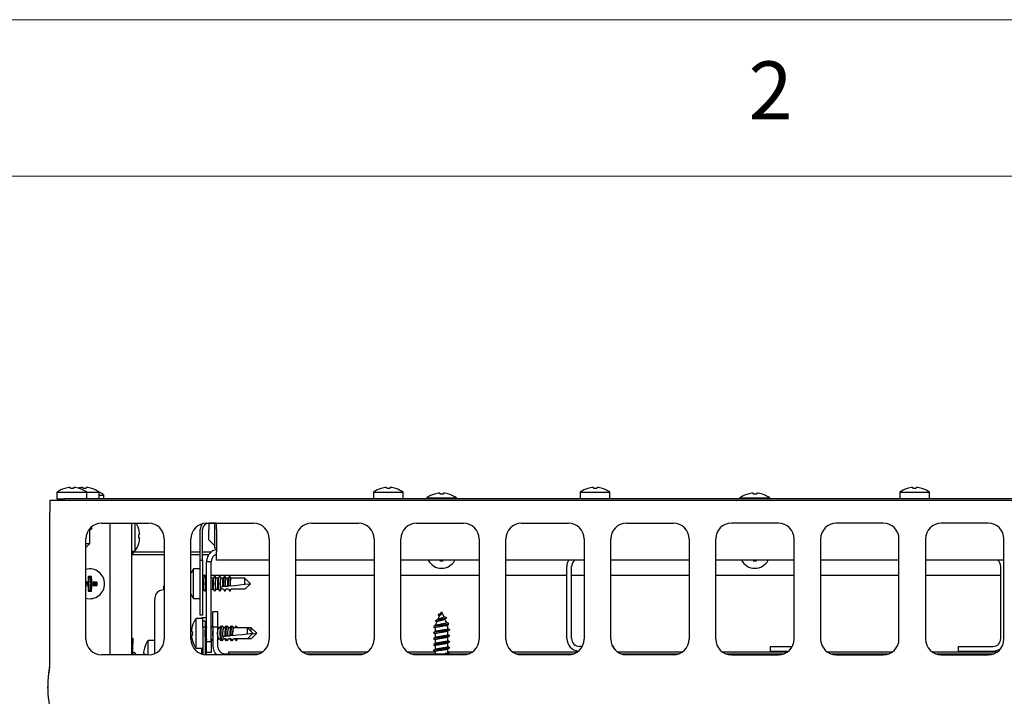
# Model space of a CAD drawing. Units: millimetres. Extents: x 5 to 415, y 5 to 292.
# Drawn here: x 61 to 92, y 270 to 292 of the extents above; entities that cross this region are included whole.
import ezdxf

# ---------------------------------------------------------------- set-up
doc = ezdxf.new("R2010")
doc.units = ezdxf.units.MM
doc.styles.add('SLDTEXTSTYLE0', font='TXT', dxfattribs={"width": 0.75})

msp = doc.modelspace()

# ---------------------------------------------------------------- linework, layer by layer
at = {"color": 7, "linetype": 'Continuous', "lineweight": 18}
for p, q in [((415, 292), (5, 292)), ((410, 287), (10, 287))]:
    msp.add_line(p, q, dxfattribs=at)
at = {"color": 7, "linetype": 'Continuous', "lineweight": 25}
for p, q in [((62.092, 276.916), (62.092, 276.702)), ((62.092, 276.916), (63.042, 276.916)), ((62.513, 277.068), (62.513, 277.068)), ((62.632, 277.067), (62.632, 277.068)), ((62.913, 277.068), (62.913, 277.068)), ((63.032, 277.067), (63.032, 277.068)), ((63.042, 276.702), (63.042, 276.916)), ((63.042, 276.916), (63.442, 276.916)), ((63.442, 276.702), (63.442, 276.916)), ((72.192, 276.916), (72.192, 276.702)), ((72.192, 276.916), (73.142, 276.916)), ((72.613, 277.068), (72.613, 277.068)), ((72.732, 277.067), (72.732, 277.068)), ((73.142, 276.702), (73.142, 276.916)), ((74.313, 276.888), (74.313, 276.888)), ((74.432, 276.887), (74.432, 276.888)), ((78.792, 276.916), (78.792, 276.702)), ((78.792, 276.916), (79.742, 276.916)), ((79.213, 277.068), (79.213, 277.068)), ((79.332, 277.067), (79.332, 277.068)), ((79.742, 276.702), (79.742, 276.916)), ((84.313, 276.888), (84.313, 276.888)), ((84.432, 276.887), (84.432, 276.888)), ((88.992, 276.916), (88.992, 276.702)), ((88.992, 276.916), (89.942, 276.916)), ((89.942, 276.702), (89.942, 276.916)), ((61.867, 276.652), (61.867, 276.282)), ((106.867, 276.652), (61.867, 276.652)), ((62.092, 276.702), (62.117, 276.702)), ((62.117, 276.652), (62.117, 276.702)), ((62.117, 276.702), (62.317, 276.702)), ((62.317, 276.702), (62.317, 276.652)), ((106.417, 276.702), (62.317, 276.702)), ((63.442, 276.826), (63.592, 276.826)), ((63.592, 276.702), (63.592, 276.826)), ((73.892, 276.736), (73.892, 276.702)), ((73.892, 276.736), (74.842, 276.736)), ((74.842, 276.702), (74.842, 276.736)), ((83.892, 276.736), (83.892, 276.702)), ((83.892, 276.736), (84.842, 276.736)), ((84.842, 276.702), (84.842, 276.736)), ((61.867, 271.372), (61.867, 276.282)), ((63.517, 275.927), (65.017, 275.927)), ((63.787, 271.727), (63.787, 275.927)), ((64.467, 275.927), (64.467, 271.727)), ((64.581, 275.927), (64.581, 275.037)), ((66.867, 275.927), (68.367, 275.927)), ((67.187, 275.925), (66.937, 275.925)), ((66.937, 275.925), (66.937, 275.725)), ((67.117, 275.925), (67.117, 275.125)), ((67.187, 275.725), (67.187, 275.927)), ((70.217, 275.927), (71.717, 275.927)), ((73.567, 275.927), (75.067, 275.927)), ((76.917, 275.927), (78.417, 275.927)), ((80.267, 275.927), (81.767, 275.927)), ((85.117, 275.927), (83.617, 275.927)), ((88.467, 275.927), (86.967, 275.927)), ((91.817, 275.927), (90.317, 275.927)), ((63.141, 275.715), (63.2, 275.752)), ((63.146, 275.281), (63.146, 275.719)), ((63.17, 275.787), (63.207, 275.762)), ((63.2, 275.772), (63.172, 275.789)), ((66.667, 274.745), (66.667, 275.725)), ((66.737, 274.745), (66.737, 275.725)), ((66.937, 275.395), (66.937, 275.725)), ((67.187, 275.725), (67.187, 275.015)), ((63.017, 272.227), (63.017, 275.427)), ((65.517, 275.427), (65.517, 272.227)), ((66.367, 272.227), (66.367, 275.427)), ((66.937, 275.395), (67.117, 275.215)), ((68.867, 275.427), (68.867, 272.227)), ((69.717, 272.227), (69.717, 275.427)), ((72.217, 275.427), (72.217, 272.227)), ((73.067, 272.227), (73.067, 275.427)), ((75.567, 275.427), (75.567, 272.227)), ((76.417, 272.227), (76.417, 275.427)), ((78.917, 275.427), (78.917, 272.227)), ((79.767, 272.227), (79.767, 275.427)), ((82.267, 275.427), (82.267, 272.227)), ((83.117, 272.227), (83.117, 275.427)), ((85.617, 272.227), (85.617, 275.427)), ((86.467, 275.427), (86.467, 272.227)), ((88.967, 272.227), (88.967, 275.427)), ((89.817, 275.427), (89.817, 272.227)), ((92.317, 272.227), (92.317, 275.427)), ((63.017, 275.281), (63.146, 275.281)), ((63.017, 275.152), (63.146, 275.281)), ((64.467, 275.037), (64.581, 275.037)), ((64.467, 275.002), (64.517, 275.002)), ((64.517, 275.002), (64.517, 274.912)), ((65.517, 275.002), (64.517, 275.002)), ((66.667, 275.002), (66.367, 275.002)), ((67.015, 275.002), (66.737, 275.002)), ((67.187, 275.125), (67.117, 275.125)), ((67.187, 274.745), (67.187, 275.015)), ((64.517, 274.912), (64.467, 274.912)), ((65.517, 274.912), (64.517, 274.912)), ((66.667, 274.912), (66.367, 274.912)), ((66.667, 274.745), (66.737, 274.745)), ((66.667, 272.995), (66.667, 274.745)), ((66.938, 274.912), (66.737, 274.912)), ((66.737, 274.745), (66.737, 272.995)), ((67.017, 274.695), (66.867, 274.695)), ((66.867, 272.149), (66.867, 274.695)), ((67.017, 272.149), (67.017, 274.695)), ((67.187, 274.912), (67.151, 274.912)), ((68.867, 274.745), (67.187, 274.745)), ((72.217, 274.745), (69.717, 274.745)), ((75.567, 274.745), (73.067, 274.745)), ((74.324, 274.745), (74.309, 274.73)), ((74.401, 274.745), (74.416, 274.73)), ((78.917, 274.745), (76.417, 274.745)), ((82.267, 274.745), (79.767, 274.745)), ((85.617, 274.745), (83.117, 274.745)), ((84.324, 274.745), (84.309, 274.73)), ((84.401, 274.745), (84.416, 274.73)), ((88.967, 274.745), (86.467, 274.745)), ((92.317, 274.745), (89.817, 274.745)), ((66.667, 274.47), (66.454, 274.47)), ((66.454, 273.52), (66.454, 274.47)), ((78.367, 272.245), (78.367, 274.545)), ((78.517, 272.245), (78.517, 274.545)), ((92.217, 272.245), (92.217, 274.545)), ((63.123, 274.01), (63.083, 274.05)), ((63.123, 274.19), (63.089, 274.225)), ((63.123, 274.01), (63.123, 274.19)), ((63.123, 274.19), (63.162, 274.19)), ((63.162, 274.19), (63.196, 274.225)), ((63.162, 274.19), (63.162, 274.01)), ((63.162, 274.01), (63.202, 274.05)), ((63.342, 274.01), (63.376, 274.044)), ((66.737, 274.264), (66.867, 274.264)), ((66.764, 274.174), (66.737, 274.174)), ((66.797, 274.227), (66.761, 274.169)), ((66.851, 274.174), (66.817, 274.227)), ((66.867, 274.174), (66.848, 274.174)), ((67.017, 274.264), (68.867, 274.264)), ((67.084, 274.174), (67.017, 274.174)), ((67.117, 274.227), (67.081, 274.169)), ((67.171, 274.174), (67.137, 274.227)), ((67.244, 274.174), (67.168, 274.174)), ((67.277, 274.227), (67.241, 274.169)), ((67.322, 274.187), (67.297, 274.227)), ((67.322, 274.187), (67.322, 274.183)), ((67.322, 274.183), (67.328, 274.174)), ((67.328, 274.174), (67.327, 274.174)), ((67.404, 274.174), (67.328, 274.174)), ((67.437, 274.227), (67.401, 274.169)), ((67.488, 274.174), (67.487, 274.174)), ((67.564, 274.174), (67.488, 274.174)), ((67.597, 274.227), (67.561, 274.169)), ((67.648, 274.174), (67.647, 274.174)), ((68.088, 274.174), (67.648, 274.174)), ((68.088, 273.976), (68.088, 274.174)), ((68.267, 273.995), (68.088, 274.174)), ((69.717, 274.264), (72.217, 274.264)), ((73.067, 274.264), (75.567, 274.264)), ((76.417, 274.264), (78.367, 274.264)), ((78.517, 274.264), (78.917, 274.264)), ((79.767, 274.264), (82.267, 274.264)), ((83.117, 274.264), (85.617, 274.264)), ((86.467, 274.264), (88.967, 274.264)), ((89.817, 274.264), (92.217, 274.264)), ((63.017, 274.01), (63.123, 274.01)), ((63.123, 273.972), (63.017, 273.972)), ((63.123, 273.972), (63.083, 273.932)), ((63.123, 273.792), (63.089, 273.758)), ((63.123, 273.792), (63.123, 273.972)), ((63.162, 273.792), (63.123, 273.792)), ((63.162, 274.01), (63.342, 274.01)), ((63.162, 273.972), (63.162, 273.792)), ((63.162, 273.972), (63.202, 273.932)), ((63.342, 273.972), (63.162, 273.972)), ((63.162, 273.792), (63.196, 273.758)), ((63.342, 274.01), (63.342, 273.972)), ((63.342, 273.972), (63.376, 273.938)), ((65.517, 273.914), (65.487, 273.914)), ((65.487, 273.914), (65.487, 273.801)), ((66.737, 273.816), (66.764, 273.816)), ((66.761, 273.822), (66.797, 273.763)), ((66.817, 273.763), (66.851, 273.816)), ((66.848, 273.816), (66.867, 273.816)), ((67.017, 273.816), (67.084, 273.816)), ((67.081, 273.822), (67.117, 273.763)), ((67.137, 273.763), (67.171, 273.816)), ((67.168, 273.816), (67.244, 273.816)), ((67.241, 273.822), (67.277, 273.763)), ((67.297, 273.763), (67.331, 273.816)), ((67.32, 273.822), (67.32, 273.82)), ((67.322, 273.807), (67.328, 273.816)), ((67.407, 273.816), (67.328, 273.816)), ((67.411, 273.905), (67.386, 273.902)), ((67.407, 273.816), (67.447, 273.755)), ((67.447, 273.755), (67.488, 273.816)), ((67.457, 273.763), (67.491, 273.816)), ((67.462, 273.91), (67.461, 273.91)), ((67.567, 273.816), (67.488, 273.816)), ((67.57, 273.922), (67.545, 273.919)), ((67.567, 273.816), (67.607, 273.755)), ((67.607, 273.755), (67.648, 273.816)), ((67.617, 273.763), (67.651, 273.816)), ((67.62, 273.927), (67.62, 273.927)), ((68.088, 273.816), (67.648, 273.816)), ((68.088, 273.976), (68.267, 273.995)), ((68.267, 273.995), (68.088, 273.816)), ((65.217, 271.769), (65.217, 273.501)), ((66.454, 273.52), (66.667, 273.52)), ((67.067, 273.112), (67.217, 273.112)), ((67.067, 272.612), (67.067, 273.112)), ((67.217, 273.112), (67.217, 272.612)), ((66.747, 272.887), (66.534, 272.887)), ((66.534, 271.937), (66.534, 272.887)), ((66.737, 272.995), (66.667, 272.995)), ((66.717, 272.912), (66.867, 272.912)), ((66.717, 272.887), (66.717, 272.912)), ((66.747, 272.812), (66.747, 272.887)), ((66.747, 272.812), (66.817, 272.812)), ((66.747, 272.612), (66.747, 272.812)), ((66.817, 272.812), (66.817, 272.612)), ((74.221, 272.786), (74.165, 272.662)), ((74.305, 272.976), (74.251, 272.854)), ((74.357, 273.092), (74.341, 273.055)), ((74.357, 273.092), (74.377, 273.092)), ((74.367, 273.086), (74.367, 273.047)), ((74.367, 273.047), (74.367, 273.023)), ((74.444, 272.944), (74.377, 273.092)), ((74.529, 272.753), (74.476, 272.872)), ((66.411, 272.641), (66.413, 272.641)), ((66.747, 272.612), (66.747, 271.742)), ((66.817, 272.612), (66.747, 272.612)), ((66.867, 272.712), (66.817, 272.712)), ((66.817, 272.612), (66.817, 271.73)), ((66.844, 272.591), (66.817, 272.591)), ((66.867, 272.628), (66.841, 272.586)), ((67.027, 272.628), (67.017, 272.644)), ((67.037, 272.644), (67.017, 272.612)), ((67.067, 272.628), (67.057, 272.644)), ((67.217, 272.612), (67.067, 272.612)), ((67.067, 272.612), (67.067, 272.012)), ((67.251, 272.591), (67.217, 272.644)), ((67.217, 272.612), (67.217, 272.012)), ((67.324, 272.591), (67.248, 272.591)), ((67.317, 272.644), (67.284, 272.591)), ((67.357, 272.644), (67.321, 272.586)), ((67.347, 272.628), (67.337, 272.644)), ((67.402, 272.605), (67.377, 272.644)), ((67.402, 272.605), (67.402, 272.6)), ((67.402, 272.6), (67.408, 272.591)), ((67.408, 272.591), (67.407, 272.591)), ((67.484, 272.591), (67.408, 272.591)), ((67.477, 272.644), (67.444, 272.591)), ((67.517, 272.644), (67.481, 272.586)), ((67.507, 272.628), (67.497, 272.644)), ((67.568, 272.591), (67.567, 272.591)), ((67.644, 272.591), (67.568, 272.591)), ((67.637, 272.644), (67.604, 272.591)), ((67.677, 272.644), (67.641, 272.586)), ((67.647, 272.652), (67.657, 272.637)), ((67.728, 272.591), (67.727, 272.591)), ((68.168, 272.591), (67.728, 272.591)), ((67.797, 272.644), (67.764, 272.591)), ((68.288, 272.591), (68.168, 272.591)), ((68.168, 272.393), (68.168, 272.591)), ((68.347, 272.412), (68.168, 272.591)), ((68.288, 272.471), (68.288, 272.591)), ((68.467, 272.412), (68.288, 272.591)), ((74.11, 272.616), (74.117, 272.613)), ((74.165, 272.662), (74.165, 272.653)), ((74.165, 272.662), (74.185, 272.662)), ((74.165, 272.591), (74.165, 272.463)), ((74.185, 272.662), (74.176, 272.657)), ((74.486, 272.662), (74.57, 272.662)), ((74.57, 272.662), (74.56, 272.685)), ((74.57, 272.554), (74.57, 272.662)), ((74.57, 272.364), (74.57, 272.492)), ((74.593, 272.721), (74.604, 272.71)), ((74.618, 272.532), (74.627, 272.526)), ((64.467, 272.262), (64.517, 272.262)), ((64.517, 272.262), (64.517, 272.062)), ((65.217, 272.187), (65.004, 272.187)), ((65.004, 271.727), (65.004, 272.187)), ((66.817, 272.233), (66.844, 272.233)), ((66.841, 272.239), (66.867, 272.196)), ((67.017, 272.212), (67.037, 272.18)), ((67.017, 272.18), (67.027, 272.196)), ((67.057, 272.18), (67.047, 272.172)), ((67.057, 272.18), (67.067, 272.196)), ((67.217, 272.18), (67.251, 272.233)), ((67.248, 272.233), (67.324, 272.233)), ((67.284, 272.233), (67.317, 272.18)), ((67.321, 272.239), (67.357, 272.18)), ((67.337, 272.18), (67.327, 272.172)), ((67.337, 272.18), (67.347, 272.196)), ((67.377, 272.18), (67.411, 272.233)), ((67.4, 272.239), (67.4, 272.238)), ((67.402, 272.224), (67.408, 272.233)), ((67.487, 272.233), (67.408, 272.233)), ((67.444, 272.233), (67.477, 272.18)), ((67.491, 272.322), (67.466, 272.32)), ((67.487, 272.233), (67.527, 272.172)), ((67.497, 272.18), (67.509, 272.199)), ((67.527, 272.172), (67.568, 272.233)), ((67.537, 272.18), (67.571, 272.233)), ((67.542, 272.328), (67.541, 272.328)), ((67.647, 272.233), (67.568, 272.233)), ((67.607, 272.233), (67.647, 272.172)), ((67.65, 272.339), (67.625, 272.336)), ((67.647, 272.233), (67.687, 272.172)), ((67.647, 272.172), (67.667, 272.202)), ((67.657, 272.18), (67.669, 272.199)), ((67.687, 272.172), (67.728, 272.233)), ((67.697, 272.18), (67.731, 272.233)), ((67.7, 272.344), (67.7, 272.344)), ((68.168, 272.233), (67.728, 272.233)), ((67.767, 272.233), (67.807, 272.172)), ((67.807, 272.172), (67.848, 272.233)), ((67.817, 272.18), (67.851, 272.233)), ((68.168, 272.393), (68.347, 272.412)), ((68.347, 272.412), (68.168, 272.233)), ((68.288, 272.233), (68.168, 272.233)), ((68.467, 272.412), (68.288, 272.233)), ((68.333, 272.398), (68.467, 272.412)), ((74.165, 272.401), (74.165, 272.273)), ((74.165, 272.211), (74.165, 272.083)), ((74.57, 272.174), (74.57, 272.302)), ((64.517, 272.062), (64.467, 272.062)), ((64.517, 271.727), (64.517, 272.062)), ((66.534, 271.937), (66.747, 271.937)), ((66.717, 271.75), (66.717, 271.937)), ((66.867, 272.149), (67.017, 272.149)), ((66.867, 271.795), (66.867, 272.149)), ((67.017, 272.149), (67.017, 271.795)), ((74.108, 272.049), (74.116, 272.043)), ((74.165, 272.021), (74.165, 271.893)), ((74.57, 271.984), (74.57, 272.112)), ((74.57, 271.794), (74.57, 271.922)), ((74.619, 272.151), (74.627, 272.145)), ((78.86, 271.995), (78.767, 271.995)), ((79.867, 271.995), (79.825, 271.995)), ((79.867, 271.927), (79.867, 271.995)), ((84.867, 271.845), (84.867, 271.995)), ((84.867, 271.995), (85.56, 271.995)), ((84.867, 271.845), (85.44, 271.845)), ((90.867, 271.845), (90.867, 271.995)), ((90.867, 271.995), (91.967, 271.995)), ((90.867, 271.845), (91.967, 271.845)), ((65.017, 271.727), (63.517, 271.727)), ((64.581, 271.787), (64.517, 271.787)), ((64.581, 271.787), (64.581, 271.727)), ((66.867, 271.727), (66.867, 271.795)), ((67.017, 271.795), (66.867, 271.795)), ((68.367, 271.727), (66.867, 271.727)), ((67.467, 271.762), (68.551, 271.762)), ((67.567, 271.812), (67.567, 271.762)), ((67.917, 271.812), (67.567, 271.812)), ((68.646, 271.812), (67.917, 271.812)), ((71.996, 271.812), (69.939, 271.812)), ((70.034, 271.762), (71.901, 271.762)), ((71.717, 271.727), (70.217, 271.727)), ((74.165, 271.812), (73.289, 271.812)), ((73.384, 271.762), (75.251, 271.762)), ((75.067, 271.727), (73.567, 271.727)), ((74.165, 271.831), (74.165, 271.762)), ((75.346, 271.812), (74.57, 271.812)), ((78.696, 271.812), (76.639, 271.812)), ((76.734, 271.762), (78.601, 271.762)), ((78.417, 271.727), (76.917, 271.727)), ((82.046, 271.812), (79.989, 271.812)), ((80.084, 271.762), (81.951, 271.762)), ((81.767, 271.727), (80.267, 271.727)), ((85.396, 271.812), (83.339, 271.812)), ((83.434, 271.762), (85.301, 271.762)), ((83.617, 271.727), (85.117, 271.727)), ((88.746, 271.812), (86.689, 271.812)), ((86.784, 271.762), (88.651, 271.762)), ((86.967, 271.727), (88.467, 271.727)), ((92.096, 271.812), (90.039, 271.812)), ((90.134, 271.762), (92.001, 271.762)), ((90.317, 271.727), (91.817, 271.727)), ((61.805, 270.732), (61.805, 270.68))]:
    msp.add_line(p, q, dxfattribs=at)
at = {"color": 7, "linetype": 'Continuous', "lineweight": 25, "flags": 128}
for points in [[(62.338, 277.039), (62.338, 277.039), (62.338, 277.039), (62.338, 277.038), (62.338, 277.038), (62.339, 277.037)], [(62.513, 277.068), (62.513, 277.066), (62.514, 277.064), (62.514, 277.06), (62.515, 277.057), (62.516, 277.052), (62.517, 277.047), (62.518, 277.042), (62.519, 277.036)], [(62.626, 277.035), (62.627, 277.041), (62.628, 277.047), (62.629, 277.052), (62.63, 277.056), (62.63, 277.06), (62.631, 277.063), (62.631, 277.065), (62.632, 277.067)], [(62.806, 277.034), (62.806, 277.035), (62.806, 277.035), (62.806, 277.036), (62.806, 277.036), (62.806, 277.036)], [(62.913, 277.068), (62.913, 277.066), (62.914, 277.064), (62.914, 277.06), (62.915, 277.057), (62.916, 277.052), (62.917, 277.047), (62.918, 277.042), (62.919, 277.036)], [(63.016, 277.036), (63.017, 277.042), (63.018, 277.048), (63.019, 277.053), (63.02, 277.057), (63.02, 277.061), (63.021, 277.064), (63.021, 277.066), (63.022, 277.068)], [(63.026, 277.035), (63.027, 277.041), (63.028, 277.047), (63.029, 277.052), (63.03, 277.056), (63.03, 277.06), (63.031, 277.063), (63.031, 277.065), (63.032, 277.067)], [(63.206, 277.034), (63.206, 277.035), (63.206, 277.035), (63.206, 277.036), (63.206, 277.036), (63.206, 277.036)], [(72.438, 277.039), (72.438, 277.039), (72.438, 277.039), (72.438, 277.038), (72.438, 277.038), (72.439, 277.037)], [(72.613, 277.068), (72.613, 277.066), (72.614, 277.064), (72.614, 277.06), (72.615, 277.057), (72.616, 277.052), (72.617, 277.047), (72.618, 277.042), (72.619, 277.036)], [(72.726, 277.035), (72.727, 277.041), (72.728, 277.047), (72.729, 277.052), (72.73, 277.056), (72.73, 277.06), (72.731, 277.063), (72.731, 277.065), (72.732, 277.067)], [(72.906, 277.034), (72.906, 277.035), (72.906, 277.035), (72.906, 277.036), (72.906, 277.036), (72.906, 277.036)], [(74.313, 276.888), (74.313, 276.886), (74.314, 276.884), (74.314, 276.88), (74.315, 276.877), (74.316, 276.872), (74.317, 276.867), (74.318, 276.862), (74.319, 276.856)], [(74.426, 276.855), (74.427, 276.861), (74.428, 276.867), (74.429, 276.872), (74.43, 276.876), (74.43, 276.88), (74.431, 276.883), (74.431, 276.885), (74.432, 276.887)], [(79.213, 277.068), (79.213, 277.066), (79.214, 277.064), (79.214, 277.06), (79.215, 277.057), (79.216, 277.052), (79.217, 277.047), (79.218, 277.042), (79.219, 277.036)], [(79.326, 277.035), (79.327, 277.041), (79.328, 277.047), (79.329, 277.052), (79.33, 277.056), (79.33, 277.06), (79.331, 277.063), (79.331, 277.065), (79.332, 277.067)], [(84.313, 276.888), (84.313, 276.886), (84.314, 276.884), (84.314, 276.88), (84.315, 276.877), (84.316, 276.872), (84.317, 276.867), (84.318, 276.862), (84.319, 276.856)], [(84.426, 276.855), (84.427, 276.861), (84.428, 276.867), (84.429, 276.872), (84.43, 276.876), (84.43, 276.88), (84.431, 276.883), (84.431, 276.885), (84.432, 276.887)], [(89.403, 277.068), (89.404, 277.066), (89.404, 277.063), (89.405, 277.06), (89.405, 277.056), (89.406, 277.052), (89.407, 277.047), (89.408, 277.042), (89.409, 277.036)], [(89.516, 277.036), (89.517, 277.042), (89.518, 277.048), (89.519, 277.053), (89.52, 277.057), (89.52, 277.061), (89.521, 277.064), (89.521, 277.066), (89.522, 277.068)], [(89.696, 277.037), (89.696, 277.038), (89.696, 277.038), (89.696, 277.039), (89.696, 277.039)], [(74.138, 276.859), (74.138, 276.859), (74.138, 276.859), (74.138, 276.858), (74.138, 276.858), (74.139, 276.857)], [(74.606, 276.854), (74.606, 276.855), (74.606, 276.855), (74.606, 276.856), (74.606, 276.856), (74.606, 276.856)], [(84.606, 276.854), (84.606, 276.855), (84.606, 276.855), (84.606, 276.856), (84.606, 276.856), (84.606, 276.856)], [(63.188, 275.778), (63.201, 275.771), (63.207, 275.762)], [(64.733, 275.576), (64.731, 275.576), (64.728, 275.576), (64.725, 275.575), (64.722, 275.574), (64.717, 275.574), (64.712, 275.573), (64.707, 275.572), (64.701, 275.571)], [(64.701, 275.464), (64.707, 275.463), (64.713, 275.462), (64.718, 275.461), (64.722, 275.46), (64.726, 275.459), (64.729, 275.459), (64.732, 275.458), (64.733, 275.458)], [(66.817, 273.763), (66.807, 273.755), (66.792, 273.773), (66.78, 273.825), (66.771, 273.903), (66.768, 273.995), (66.771, 274.087), (66.78, 274.165), (66.792, 274.217), (66.807, 274.235), (66.817, 274.227)], [(67.137, 273.763), (67.127, 273.755), (67.112, 273.773), (67.1, 273.825), (67.091, 273.903), (67.088, 273.995), (67.091, 274.087), (67.1, 274.165), (67.112, 274.217), (67.127, 274.235), (67.137, 274.227)], [(67.297, 273.763), (67.287, 273.755), (67.272, 273.775), (67.259, 273.831), (67.25, 273.912), (67.248, 274.007), (67.252, 274.1), (67.261, 274.176), (67.275, 274.223), (67.291, 274.234), (67.297, 274.227)], [(67.313, 273.895), (67.349, 273.899), (67.386, 273.902)], [(67.32, 273.822), (67.319, 273.833), (67.317, 273.849), (67.315, 273.87), (67.313, 273.895)], [(67.32, 273.82), (67.321, 273.815), (67.322, 273.811), (67.322, 273.807)], [(67.457, 273.763), (67.457, 273.762), (67.447, 273.755)], [(67.462, 273.91), (67.489, 273.913), (67.517, 273.916), (67.545, 273.919)], [(67.617, 273.763), (67.616, 273.761), (67.607, 273.755)], [(67.62, 273.927), (67.772, 273.943), (67.929, 273.96), (68.088, 273.976)], [(67.017, 272.568), (67.02, 272.582), (67.032, 272.634), (67.047, 272.652), (67.057, 272.644)], [(67.301, 272.591), (67.312, 272.634), (67.327, 272.652), (67.337, 272.644)], [(67.377, 272.18), (67.367, 272.172), (67.352, 272.193), (67.339, 272.248), (67.33, 272.329), (67.328, 272.424), (67.332, 272.517), (67.341, 272.593), (67.355, 272.64), (67.371, 272.651), (67.377, 272.644)], [(67.461, 272.591), (67.461, 272.593), (67.475, 272.64), (67.491, 272.651), (67.497, 272.644)], [(66.413, 272.461), (66.407, 272.462), (66.402, 272.463), (66.397, 272.464), (66.393, 272.465), (66.389, 272.465), (66.386, 272.466), (66.383, 272.466), (66.381, 272.467)], [(66.382, 272.348), (66.384, 272.348), (66.386, 272.349), (66.39, 272.349), (66.393, 272.35), (66.398, 272.351), (66.403, 272.352), (66.408, 272.353), (66.414, 272.354)], [(67.327, 272.172), (67.312, 272.191), (67.301, 272.233)], [(67.393, 272.312), (67.429, 272.316), (67.466, 272.32)], [(67.4, 272.239), (67.399, 272.25), (67.397, 272.266), (67.395, 272.287), (67.393, 272.312)], [(67.4, 272.238), (67.401, 272.232), (67.402, 272.228), (67.402, 272.224)], [(67.497, 272.18), (67.487, 272.172), (67.472, 272.193), (67.461, 272.233)], [(67.537, 272.18), (67.537, 272.179), (67.527, 272.172)], [(67.542, 272.328), (67.569, 272.33), (67.597, 272.333), (67.625, 272.336)], [(67.657, 272.18), (67.657, 272.179), (67.647, 272.172)], [(67.697, 272.18), (67.696, 272.179), (67.687, 272.172)], [(67.7, 272.344), (67.852, 272.36), (68.009, 272.377), (68.168, 272.393)], [(67.817, 272.18), (67.816, 272.179), (67.807, 272.172)], [(64.883, 271.761), (64.877, 271.762), (64.872, 271.763), (64.867, 271.764), (64.863, 271.765), (64.859, 271.765), (64.856, 271.766), (64.853, 271.766), (64.851, 271.767)]]:
    msp.add_lwpolyline(points, dxfattribs=at)
at = {"color": 7, "linetype": 'Continuous', "lineweight": 25}
for centre, radius, start, end in [((62.567, 276.272), 0.8, 106.6405, 126.4236), ((62.567, 276.263), 0.807, 93.8496, 106.4622), ((62.567, 276.263), 0.807, 93.8455, 106.4565), ((62.567, 276.23), 0.807, 85.8418, 93.454), ((62.567, 276.231), 0.806, 85.8447, 93.4494), ((62.568, 276.264), 0.806, 72.8308, 85.4512), ((62.568, 276.263), 0.807, 72.8408, 85.4507), ((62.967, 276.263), 0.807, 93.85, 104.3655), ((62.967, 276.262), 0.808, 93.8488, 104.3344), ((62.567, 276.272), 0.8, 53.5764, 72.6489), ((62.967, 276.23), 0.807, 85.8418, 93.454), ((62.967, 276.231), 0.806, 85.8448, 93.4494), ((62.968, 276.264), 0.806, 72.8305, 85.4512), ((62.968, 276.263), 0.807, 72.8412, 85.4505), ((64.019, 276.893), 0.835, 169.9609, 170.0801), ((62.967, 276.272), 0.8, 53.5764, 72.6489), ((63.117, 276.182), 0.8, 53.5764, 66.0305), ((72.667, 276.272), 0.8, 106.6405, 126.4236), ((72.667, 276.263), 0.807, 93.8497, 106.462), ((72.667, 276.263), 0.807, 93.8455, 106.4564), ((72.667, 276.23), 0.807, 85.8418, 93.454), ((72.667, 276.231), 0.806, 85.8447, 93.4494), ((72.668, 276.264), 0.806, 72.8306, 85.4512), ((72.668, 276.263), 0.807, 72.8409, 85.4508), ((72.667, 276.272), 0.8, 53.5764, 72.6489), ((74.367, 276.083), 0.807, 93.8498, 106.462), ((74.367, 276.083), 0.807, 93.8456, 106.4563), ((74.368, 276.084), 0.806, 72.8305, 85.4513), ((74.368, 276.083), 0.807, 72.8408, 85.4509), ((79.267, 276.272), 0.8, 106.6405, 126.4236), ((78.557, 276.953), 0.488, 9.8916, 10.1153), ((79.267, 276.263), 0.807, 93.8497, 106.462), ((79.267, 276.263), 0.807, 93.8456, 106.4563), ((79.267, 276.23), 0.807, 85.8418, 93.454), ((79.267, 276.231), 0.806, 85.8448, 93.4494), ((79.268, 276.264), 0.806, 72.8306, 85.4513), ((79.268, 276.263), 0.807, 72.8409, 85.4508), ((79.267, 276.272), 0.8, 53.5764, 72.6489), ((79.163, 277.096), 0.349, 349.8368, 350.1446), ((84.367, 276.083), 0.807, 93.8497, 106.462), ((84.367, 276.083), 0.807, 93.8456, 106.4563), ((84.368, 276.084), 0.806, 72.8305, 85.4513), ((84.368, 276.083), 0.807, 72.8409, 85.4508), ((89.467, 276.272), 0.8, 107.3511, 126.4236), ((89.467, 276.264), 0.806, 94.5487, 107.1694), ((88.373, 276.884), 0.87, 9.9489, 10.0613), ((89.467, 276.23), 0.807, 86.546, 94.1582), ((89.468, 276.263), 0.807, 73.538, 86.1503), ((89.467, 276.272), 0.8, 53.5764, 73.3595), ((74.367, 276.092), 0.8, 106.6405, 126.4236), ((74.367, 276.05), 0.807, 85.8418, 93.454), ((74.367, 276.051), 0.806, 85.8448, 93.4494), ((74.367, 276.092), 0.8, 53.5764, 72.6489), ((84.367, 276.092), 0.8, 106.6405, 126.4236), ((83.47, 276.74), 0.679, 9.9196, 10.0804), ((84.367, 276.05), 0.807, 85.8418, 93.454), ((84.367, 276.051), 0.806, 85.8447, 93.4494), ((84.367, 276.092), 0.8, 53.5764, 72.6489), ((63.517, 275.427), 0.5, 90, 180), ((63.937, 275.512), 0.8, 17.3511, 31.2484), ((65.017, 275.427), 0.5, 0, 90), ((66.867, 275.427), 0.5, 90, 180), ((66.937, 275.725), 0.2, 90, 180), ((68.367, 275.427), 0.5, 0, 90), ((70.217, 275.427), 0.5, 90, 180), ((71.717, 275.427), 0.5, 0, 90), ((73.567, 275.427), 0.5, 90, 180), ((75.067, 275.427), 0.5, 0, 90), ((76.917, 275.427), 0.5, 90, 180), ((78.417, 275.427), 0.5, 0, 90), ((80.267, 275.427), 0.5, 90, 180), ((81.767, 275.427), 0.5, 0, 90), ((83.617, 275.427), 0.5, 90, 180), ((85.117, 275.427), 0.5, 0, 90), ((86.967, 275.427), 0.5, 90, 180), ((88.467, 275.427), 0.5, 0, 90), ((90.317, 275.427), 0.5, 90, 180), ((91.817, 275.427), 0.5, 0, 90), ((63.128, 275.851), 0.119, 266.7649, 311.894), ((64.687, 275.823), 0.0734, 279.3785, 280.7127), ((63.928, 275.512), 0.807, 4.5515, 17.1675), ((66.937, 275.725), 0.27, 136.4207, 180), ((63.896, 275.512), 0.806, 356.5408, 4.1618), ((63.928, 275.512), 0.807, 343.5379, 356.1505), ((63.937, 275.512), 0.8, 323.5764, 343.3595), ((64.692, 275.218), 0.0664, 79.2791, 80.7789), ((74.367, 274.962), 0.475, 207.2049, 332.7951), ((74.367, 279.3), 4.57, 269.266, 270.6097), ((78.767, 274.545), 0.4, 150, 180), ((78.767, 274.545), 0.25, 126.8699, 180), ((84.367, 274.962), 0.475, 207.2049, 332.7951), ((84.367, 279.3), 4.57, 269.266, 270.6097), ((91.967, 274.545), 0.25, 0, 53.1301), ((63.137, 273.992), 0.475, 0, 104.6333), ((67.097, 273.995), 0.8, 143.5764, 155.8532), ((63.137, 269.54), 4.51, 90.6793, 91.514), ((67.423, 273.997), 4.34, 176.9897, 179.2927), ((63.137, 269.674), 4.551, 89.2632, 90.6125), ((58.849, 273.997), 4.353, 0.7066, 3.0029), ((63.142, 269.721), 4.33, 86.9101, 89.2156), ((58.813, 273.992), 4.563, 359.3159, 0.6536), ((67.261, 273.995), 0.451, 156.601, 203.399), ((67.581, 273.995), 0.451, 156.6023, 203.3977), ((67.803, 273.988), 0.51, 158.5977, 199.1602), ((67.98, 274.009), 0.579, 157.008, 190.3442), ((67.904, 273.999), 0.452, 157.2025, 191.3377), ((68.108, 274.016), 0.547, 156.382, 189.9431), ((68.033, 274.006), 0.421, 156.4066, 190.7714), ((63.137, 273.992), 0.475, 255.3667, 0), ((63.136, 278.397), 4.465, 268.482, 269.3256), ((67.416, 273.988), 4.333, 180.7384, 183.0438), ((63.137, 278.306), 4.548, 269.3889, 270.7357), ((58.863, 273.988), 4.339, 356.9622, 359.2647), ((63.143, 278.253), 4.321, 270.7811, 273.0912), ((65.54, 273.437), 0.369, 93.511, 141.5891), ((67.097, 273.995), 0.8, 204.1468, 216.4236), ((67.177, 272.412), 0.8, 143.5764, 163.3595), ((67.187, 272.412), 0.807, 163.5388, 176.1492), ((67.819, 272.412), 0.974, 167.7337, 192.2663), ((67.861, 272.412), 0.805, 170.3951, 189.6049), ((67.661, 272.412), 0.451, 156.6023, 203.3977), ((67.883, 272.405), 0.51, 158.5977, 199.1602), ((68.06, 272.426), 0.579, 157.0076, 190.3451), ((67.984, 272.416), 0.452, 157.2025, 191.3377), ((67.697, 272.595), 0.0758, 130.7175, 182.6632), ((68.188, 272.433), 0.547, 156.3819, 189.943), ((68.113, 272.423), 0.421, 156.4076, 190.7704), ((67.877, 272.586), 0.0961, 136.4824, 176.8983), ((63.517, 272.227), 0.5, 180, 270), ((65.647, 271.712), 0.8, 143.5764, 163.3595), ((65.017, 272.227), 0.5, 270, 0), ((66.867, 272.227), 0.5, 180, 270), ((67.186, 272.412), 0.807, 184.5515, 197.1675), ((67.218, 272.412), 0.806, 176.5407, 184.1635), ((67.177, 272.412), 0.8, 197.3511, 216.4236), ((66.434, 272.066), 0.109, 99.6063, 100.5024), ((67.165, 272.262), 0.148, 182.0361, 217.2216), ((68.367, 272.227), 0.5, 270, 0), ((70.217, 272.227), 0.5, 180, 270), ((71.717, 272.227), 0.5, 270, 0), ((73.567, 272.227), 0.5, 180, 270), ((75.067, 272.227), 0.5, 270, 0), ((76.917, 272.227), 0.5, 180, 270), ((78.767, 272.245), 0.4, 180, 266.1961), ((78.417, 272.227), 0.5, 270, 0), ((78.767, 272.245), 0.25, 180, 270), ((80.267, 272.227), 0.5, 180, 270), ((81.767, 272.227), 0.5, 270, 0), ((83.617, 272.227), 0.5, 180, 270), ((85.117, 272.227), 0.5, 270, 0), ((86.967, 272.227), 0.5, 180, 270), ((88.467, 272.227), 0.5, 270, 0), ((90.317, 272.227), 0.5, 180, 270), ((91.817, 272.227), 0.5, 270, 0), ((91.967, 272.245), 0.25, 270, 0), ((65.656, 271.712), 0.807, 163.5371, 176.1514), ((64.893, 272.007), 0.0664, 259.2791, 260.7789), ((67.467, 272.012), 0.4, 180, 225.4387), ((67.467, 272.012), 0.25, 180, 270), ((91.967, 272.245), 0.4, 270, 310.5582), ((63.937, 271.312), 0.8, 31.2484, 36.4236), ((65.687, 271.712), 0.805, 176.5419, 178.9383)]:
    msp.add_arc(centre, radius, start, end, dxfattribs=at)
for centre, major_axis, ratio, start_param, end_param in [((66.848, 273.995), (0, 0.179), 0.166667, 0.018495, 3.123097), ((67.168, 273.995), (0, 0.179), 0.166667, 0.018495, 3.123097), ((67.328, 273.995), (0, 0.179), 0.166667, 0.018495, 2.882059), ((67.488, 273.995), (0, 0.179), 0.166667, 0.018495, 2.063608), ((67.648, 273.995), (0, 0.179), 0.166667, 0.018495, 1.960515), ((65.567, 273.501), (0, 0.385), 0.909137, 1.127885, 1.570796), ((67.088, 272.412), (0, 0.179), 0.166667, 0.75995, 2.381642), ((67.248, 272.412), (0, 0.179), 0.166667, 0.018495, 3.123097), ((67.408, 272.412), (0, 0.179), 0.166667, 0.018495, 2.882059), ((67.568, 272.412), (0, 0.179), 0.166667, 0.018495, 2.063608), ((67.728, 272.412), (0, 0.179), 0.166667, 0.018495, 1.960515)]:
    msp.add_ellipse(centre, major_axis=major_axis, ratio=ratio, start_param=start_param, end_param=end_param, dxfattribs=at)
for points, knots in [([(63.14, 275.716), (63.137, 275.714), (63.134, 275.712), (63.12, 275.709), (63.116, 275.709)], [0, 0, 0, 0, 0.678396, 1, 1, 1, 1]), ([(67.187, 275.081), (67.167, 275.078), (67.099, 275.069), (66.998, 275), (66.906, 274.887), (66.87, 274.776), (66.868, 274.712), (66.867, 274.695)], [0, 0, 0, 0, 0.112398, 0.378143, 0.64389, 0.90964, 1, 1, 1, 1]), ([(67.187, 274.929), (67.182, 274.928), (67.143, 274.921), (67.084, 274.872), (67.028, 274.791), (67.021, 274.726), (67.017, 274.695)], [0, 0, 0, 0, 0.057507, 0.379842, 0.702169, 1, 1, 1, 1]), ([(66.762, 273.822), (66.759, 273.826), (66.754, 273.835), (66.748, 273.872), (66.744, 273.924), (66.742, 273.983), (66.743, 274.044), (66.746, 274.099), (66.752, 274.141), (66.757, 274.165), (66.761, 274.168), (66.762, 274.168)], [0, 0, 0, 0, 0.10045, 0.226693, 0.351934, 0.476086, 0.599481, 0.722736, 0.846477, 0.971192, 1, 1, 1, 1]), ([(67.082, 273.822), (67.079, 273.826), (67.074, 273.835), (67.068, 273.872), (67.064, 273.924), (67.062, 273.983), (67.063, 274.044), (67.066, 274.099), (67.072, 274.141), (67.077, 274.165), (67.081, 274.168), (67.082, 274.168)], [0, 0, 0, 0, 0.10045, 0.226693, 0.351934, 0.476086, 0.599481, 0.722737, 0.846478, 0.971192, 1, 1, 1, 1]), ([(67.242, 273.822), (67.239, 273.826), (67.234, 273.835), (67.228, 273.872), (67.224, 273.924), (67.222, 273.983), (67.223, 274.044), (67.226, 274.099), (67.232, 274.141), (67.237, 274.165), (67.241, 274.168), (67.242, 274.168)], [0, 0, 0, 0, 0.10045, 0.226693, 0.351934, 0.476086, 0.599482, 0.722737, 0.846478, 0.971192, 1, 1, 1, 1]), ([(67.386, 273.902), (67.385, 273.91), (67.384, 273.935), (67.382, 273.983), (67.383, 274.044), (67.386, 274.099), (67.392, 274.142), (67.397, 274.165), (67.401, 274.168), (67.402, 274.168)], [0, 0, 0, 0, 0.075396, 0.252528, 0.428582, 0.604435, 0.780982, 0.958918, 1, 1, 1, 1]), ([(67.447, 274.235), (67.451, 274.23), (67.464, 274.21), (67.478, 274.189), (67.488, 274.174)], [0, 0, 0, 0, 0.247541, 1, 1, 1, 1]), ([(67.545, 273.919), (67.545, 273.921), (67.543, 273.941), (67.542, 273.983), (67.543, 274.044), (67.546, 274.099), (67.552, 274.142), (67.557, 274.165), (67.561, 274.168), (67.562, 274.168)], [0, 0, 0, 0, 0.020631, 0.208256, 0.394737, 0.581006, 0.768009, 0.956484, 1, 1, 1, 1]), ([(67.607, 274.235), (67.611, 274.23), (67.624, 274.21), (67.638, 274.189), (67.648, 274.174)], [0, 0, 0, 0, 0.247541, 1, 1, 1, 1]), ([(67.461, 273.91), (67.453, 273.91), (67.437, 273.908), (67.42, 273.906), (67.411, 273.905)], [0, 0, 0, 0, 0.456649, 1, 1, 1, 1]), ([(67.62, 273.927), (67.612, 273.926), (67.596, 273.925), (67.579, 273.923), (67.57, 273.922)], [0, 0, 0, 0, 0.442423, 1, 1, 1, 1]), ([(74.507, 272.914), (74.509, 272.913), (74.52, 272.909), (74.523, 272.9), (74.509, 272.889), (74.47, 272.877), (74.414, 272.865), (74.348, 272.854), (74.282, 272.843), (74.22, 272.831), (74.178, 272.818), (74.165, 272.807), (74.18, 272.801), (74.185, 272.799)], [0, 0, 0, 0, 0.016677, 0.101585, 0.193743, 0.289001, 0.387247, 0.484754, 0.585047, 0.688065, 0.81272, 0.941232, 1, 1, 1, 1]), ([(74.18, 272.799), (74.19, 272.794), (74.203, 272.787), (74.215, 272.78), (74.217, 272.779)], [0, 0, 0, 0, 0.818402, 1, 1, 1, 1]), ([(74.263, 272.86), (74.25, 272.853), (74.222, 272.838), (74.195, 272.824), (74.181, 272.817)], [0, 0, 0, 0, 0.495676, 1, 1, 1, 1]), ([(74.222, 272.786), (74.222, 272.787), (74.222, 272.791), (74.239, 272.799), (74.271, 272.81), (74.314, 272.821), (74.36, 272.831), (74.404, 272.842), (74.44, 272.852), (74.454, 272.86), (74.461, 272.863)], [0, 0, 0, 0, 0.043405, 0.195228, 0.342013, 0.48497, 0.622693, 0.756553, 0.885411, 1, 1, 1, 1]), ([(74.367, 273.047), (74.356, 273.044), (74.334, 273.036), (74.302, 273.026), (74.273, 273.014), (74.256, 273.002), (74.255, 272.992), (74.266, 272.985), (74.27, 272.983)], [0, 0, 0, 0, 0.148426, 0.30301, 0.463031, 0.660807, 0.869179, 1, 1, 1, 1]), ([(74.443, 272.943), (74.444, 272.941), (74.447, 272.936), (74.441, 272.927), (74.426, 272.917), (74.402, 272.907), (74.372, 272.897), (74.338, 272.886), (74.304, 272.876), (74.278, 272.868), (74.268, 272.862), (74.263, 272.86)], [0, 0, 0, 0, 0.059845, 0.16636, 0.2773, 0.392859, 0.513674, 0.639275, 0.770044, 0.905905, 1, 1, 1, 1]), ([(74.268, 272.983), (74.279, 272.977), (74.289, 272.97), (74.299, 272.963), (74.3, 272.963)], [0, 0, 0, 0, 0.9573703, 1, 1, 1, 1]), ([(74.359, 273.072), (74.354, 273.067), (74.344, 273.057), (74.322, 273.042), (74.298, 273.027), (74.281, 273.017), (74.272, 273.013)], [0, 0, 0, 0, 0.233812, 0.475924, 0.730281, 1, 1, 1, 1]), ([(74.306, 272.976), (74.308, 272.979), (74.312, 272.986), (74.327, 272.997), (74.346, 273.009), (74.36, 273.017), (74.367, 273.022), (74.367, 273.023)], [0, 0, 0, 0, 0.2433026, 0.4934824, 0.7331662, 0.9664468, 1, 1, 1, 1]), ([(74.367, 273.086), (74.365, 273.082), (74.363, 273.077), (74.359, 273.072), (74.358, 273.071)], [0, 0, 0, 0, 0.786903, 1, 1, 1, 1]), ([(74.509, 272.914), (74.494, 272.922), (74.47, 272.934), (74.448, 272.947), (74.44, 272.952)], [0, 0, 0, 0, 0.641649, 1, 1, 1, 1]), ([(74.451, 272.857), (74.461, 272.863), (74.48, 272.874), (74.501, 272.886), (74.511, 272.891)], [0, 0, 0, 0, 0.49379, 1, 1, 1, 1]), ([(66.842, 272.239), (66.839, 272.243), (66.834, 272.252), (66.828, 272.289), (66.824, 272.341), (66.822, 272.4), (66.823, 272.461), (66.826, 272.516), (66.832, 272.559), (66.837, 272.582), (66.841, 272.585), (66.842, 272.585)], [0, 0, 0, 0, 0.100439, 0.226692, 0.351927, 0.47608, 0.599476, 0.722731, 0.846477, 0.971193, 1, 1, 1, 1]), ([(67.322, 272.239), (67.319, 272.243), (67.314, 272.252), (67.308, 272.289), (67.304, 272.341), (67.302, 272.4), (67.303, 272.461), (67.306, 272.516), (67.312, 272.559), (67.317, 272.582), (67.321, 272.585), (67.322, 272.585)], [0, 0, 0, 0, 0.100439, 0.226692, 0.351927, 0.47608, 0.599476, 0.722732, 0.846478, 0.971193, 1, 1, 1, 1]), ([(67.466, 272.32), (67.465, 272.327), (67.464, 272.352), (67.462, 272.401), (67.463, 272.461), (67.466, 272.516), (67.472, 272.559), (67.477, 272.582), (67.481, 272.585), (67.482, 272.586)], [0, 0, 0, 0, 0.075389, 0.252525, 0.428583, 0.604439, 0.780996, 0.958935, 1, 1, 1, 1]), ([(67.527, 272.652), (67.531, 272.647), (67.544, 272.627), (67.558, 272.607), (67.568, 272.591)], [0, 0, 0, 0, 0.247541, 1, 1, 1, 1]), ([(67.625, 272.336), (67.625, 272.338), (67.623, 272.359), (67.622, 272.4), (67.623, 272.461), (67.626, 272.516), (67.632, 272.559), (67.637, 272.582), (67.641, 272.585), (67.642, 272.586)], [0, 0, 0, 0, 0.0206243, 0.2082524, 0.3947376, 0.5810104, 0.7680242, 0.956503, 1, 1, 1, 1]), ([(67.687, 272.652), (67.691, 272.647), (67.704, 272.627), (67.718, 272.607), (67.728, 272.591)], [0, 0, 0, 0, 0.247541, 1, 1, 1, 1]), ([(67.807, 272.652), (67.811, 272.647), (67.824, 272.627), (67.838, 272.607), (67.848, 272.591)], [0, 0, 0, 0, 0.247541, 1, 1, 1, 1]), ([(74.62, 272.518), (74.62, 272.518), (74.617, 272.515), (74.591, 272.508), (74.543, 272.499), (74.478, 272.49), (74.403, 272.481), (74.316, 272.471), (74.226, 272.46), (74.149, 272.448), (74.11, 272.436), (74.1, 272.428), (74.115, 272.423), (74.117, 272.423)], [0, 0, 0, 0, 0.006723, 0.101328, 0.195931, 0.29053, 0.385137, 0.47973, 0.605519, 0.731313, 0.857062, 0.982862, 1, 1, 1, 1]), ([(74.176, 272.659), (74.168, 272.655), (74.148, 272.644), (74.127, 272.633), (74.114, 272.626)], [0, 0, 0, 0, 0.352081, 1, 1, 1, 1]), ([(74.114, 272.613), (74.124, 272.608), (74.141, 272.599), (74.158, 272.59), (74.165, 272.587)], [0, 0, 0, 0, 0.589802, 1, 1, 1, 1]), ([(74.174, 272.468), (74.167, 272.464), (74.147, 272.454), (74.127, 272.443), (74.114, 272.436)], [0, 0, 0, 0, 0.335639, 1, 1, 1, 1]), ([(74.592, 272.706), (74.587, 272.703), (74.573, 272.695), (74.498, 272.683), (74.392, 272.67), (74.273, 272.656), (74.177, 272.643), (74.122, 272.633), (74.119, 272.628), (74.119, 272.627)], [0, 0, 0, 0, 0.104585, 0.270807, 0.441032, 0.613699, 0.78751, 0.96115, 1, 1, 1, 1]), ([(74.165, 272.591), (74.165, 272.591), (74.161, 272.595), (74.175, 272.601), (74.207, 272.612), (74.26, 272.622), (74.325, 272.632), (74.395, 272.644), (74.45, 272.654), (74.478, 272.66), (74.486, 272.662)], [0, 0, 0, 0, 0.000613, 0.155599, 0.310553, 0.465545, 0.620503, 0.775511, 0.930982, 1, 1, 1, 1]), ([(74.168, 272.401), (74.167, 272.402), (74.165, 272.407), (74.186, 272.416), (74.227, 272.426), (74.286, 272.436), (74.355, 272.447), (74.424, 272.457), (74.487, 272.467), (74.537, 272.477), (74.554, 272.484), (74.562, 272.487)], [0, 0, 0, 0, 0.050348, 0.169565, 0.288765, 0.407981, 0.52719, 0.646397, 0.765609, 0.884811, 1, 1, 1, 1]), ([(74.567, 272.554), (74.568, 272.552), (74.57, 272.547), (74.548, 272.538), (74.505, 272.528), (74.446, 272.518), (74.377, 272.508), (74.308, 272.497), (74.245, 272.487), (74.197, 272.477), (74.182, 272.47), (74.174, 272.467)], [0, 0, 0, 0, 0.05571, 0.17528, 0.294871, 0.414438, 0.534033, 0.653601, 0.7732, 0.892768, 1, 1, 1, 1]), ([(74.527, 272.753), (74.528, 272.751), (74.531, 272.745), (74.514, 272.736), (74.48, 272.726), (74.431, 272.716), (74.372, 272.706), (74.309, 272.694), (74.248, 272.681), (74.207, 272.67), (74.19, 272.664), (74.185, 272.662)], [0, 0, 0, 0, 0.073394, 0.186861, 0.303705, 0.423218, 0.545862, 0.672075, 0.808489, 0.943624, 1, 1, 1, 1]), ([(74.486, 272.662), (74.503, 272.666), (74.531, 272.671), (74.542, 272.677), (74.546, 272.68)], [0, 0, 0, 0, 0.5970686, 1, 1, 1, 1]), ([(74.598, 272.721), (74.584, 272.727), (74.561, 272.74), (74.538, 272.752), (74.528, 272.757)], [0, 0, 0, 0, 0.572662, 1, 1, 1, 1]), ([(74.539, 272.674), (74.548, 272.679), (74.568, 272.69), (74.588, 272.701), (74.598, 272.706)], [0, 0, 0, 0, 0.497486, 1, 1, 1, 1]), ([(74.561, 272.487), (74.571, 272.492), (74.591, 272.502), (74.611, 272.513), (74.621, 272.518)], [0, 0, 0, 0, 0.498481, 1, 1, 1, 1]), ([(74.621, 272.531), (74.607, 272.538), (74.59, 272.547), (74.574, 272.556), (74.57, 272.558)], [0, 0, 0, 0, 0.7846, 1, 1, 1, 1]), ([(67.541, 272.328), (67.533, 272.327), (67.517, 272.325), (67.5, 272.323), (67.491, 272.322)], [0, 0, 0, 0, 0.456655, 1, 1, 1, 1]), ([(67.7, 272.344), (67.692, 272.343), (67.676, 272.342), (67.659, 272.34), (67.65, 272.339)], [0, 0, 0, 0, 0.442392, 1, 1, 1, 1]), ([(74.619, 272.342), (74.62, 272.341), (74.635, 272.337), (74.626, 272.329), (74.588, 272.317), (74.512, 272.305), (74.415, 272.293), (74.322, 272.282), (74.246, 272.273), (74.189, 272.265), (74.145, 272.257), (74.105, 272.246), (74.111, 272.238), (74.114, 272.233)], [0, 0, 0, 0, 0.008007, 0.118254, 0.228494, 0.338702, 0.448954, 0.559179, 0.632932, 0.706677, 0.78044, 0.854177, 1, 1, 1, 1]), ([(74.114, 272.423), (74.124, 272.418), (74.141, 272.409), (74.158, 272.4), (74.165, 272.397)], [0, 0, 0, 0, 0.590759, 1, 1, 1, 1]), ([(74.175, 272.278), (74.168, 272.275), (74.148, 272.264), (74.127, 272.253), (74.114, 272.246)], [0, 0, 0, 0, 0.348607, 1, 1, 1, 1]), ([(74.114, 272.233), (74.124, 272.228), (74.141, 272.219), (74.158, 272.21), (74.165, 272.207)], [0, 0, 0, 0, 0.591667, 1, 1, 1, 1]), ([(74.166, 272.211), (74.167, 272.214), (74.17, 272.22), (74.201, 272.23), (74.25, 272.24), (74.314, 272.251), (74.384, 272.261), (74.452, 272.271), (74.509, 272.281), (74.547, 272.29), (74.556, 272.296), (74.559, 272.297)], [0, 0, 0, 0, 0.100586, 0.219989, 0.339397, 0.458794, 0.578208, 0.6976, 0.817015, 0.936412, 1, 1, 1, 1]), ([(74.567, 272.174), (74.567, 272.171), (74.568, 272.166), (74.542, 272.157), (74.496, 272.147), (74.435, 272.136), (74.366, 272.126), (74.297, 272.116), (74.236, 272.105), (74.193, 272.096), (74.181, 272.09), (74.175, 272.087)], [0, 0, 0, 0, 0.075229, 0.194799, 0.314407, 0.43398, 0.553576, 0.673158, 0.792748, 0.912336, 1, 1, 1, 1]), ([(74.569, 272.364), (74.57, 272.363), (74.573, 272.36), (74.559, 272.353), (74.526, 272.342), (74.472, 272.332), (74.406, 272.322), (74.336, 272.311), (74.27, 272.301), (74.216, 272.291), (74.183, 272.283), (74.177, 272.278), (74.176, 272.277)], [0, 0, 0, 0, 0.005594, 0.125204, 0.244798, 0.364404, 0.48401, 0.603604, 0.723216, 0.842804, 0.962415, 1, 1, 1, 1]), ([(74.561, 272.297), (74.571, 272.302), (74.591, 272.312), (74.61, 272.323), (74.62, 272.328)], [0, 0, 0, 0, 0.49848, 1, 1, 1, 1]), ([(74.621, 272.341), (74.607, 272.348), (74.59, 272.357), (74.574, 272.366), (74.57, 272.368)], [0, 0, 0, 0, 0.7840326, 1, 1, 1, 1]), ([(74.621, 272.151), (74.607, 272.158), (74.59, 272.167), (74.574, 272.176), (74.57, 272.178)], [0, 0, 0, 0, 0.783705, 1, 1, 1, 1]), ([(74.621, 271.961), (74.621, 271.961), (74.632, 271.958), (74.628, 271.951), (74.602, 271.94), (74.545, 271.929), (74.466, 271.919), (74.375, 271.908), (74.283, 271.897), (74.202, 271.887), (74.14, 271.876), (74.109, 271.866), (74.102, 271.858), (74.115, 271.853), (74.117, 271.853)], [0, 0, 0, 0, 0.001146, 0.099042, 0.196921, 0.294806, 0.392701, 0.49057, 0.588472, 0.686337, 0.784234, 0.882113, 0.980004, 1, 1, 1, 1]), ([(74.175, 272.088), (74.168, 272.085), (74.148, 272.074), (74.127, 272.063), (74.114, 272.056)], [0, 0, 0, 0, 0.346394, 1, 1, 1, 1]), ([(74.114, 272.043), (74.124, 272.038), (74.141, 272.029), (74.158, 272.02), (74.165, 272.017)], [0, 0, 0, 0, 0.592495, 1, 1, 1, 1]), ([(74.174, 271.898), (74.168, 271.894), (74.148, 271.884), (74.127, 271.873), (74.114, 271.866)], [0, 0, 0, 0, 0.339857, 1, 1, 1, 1]), ([(74.619, 272.138), (74.619, 272.138), (74.614, 272.132), (74.57, 272.124), (74.499, 272.113), (74.434, 272.105), (74.366, 272.097), (74.297, 272.089), (74.234, 272.081), (74.179, 272.073), (74.139, 272.065), (74.118, 272.06), (74.115, 272.057), (74.115, 272.056)], [0, 0, 0, 0, 0.010164, 0.205106, 0.303396, 0.401705, 0.499984, 0.598293, 0.696583, 0.794875, 0.893179, 0.991462, 1, 1, 1, 1]), ([(74.115, 271.853), (74.125, 271.848), (74.141, 271.839), (74.158, 271.83), (74.165, 271.827)], [0, 0, 0, 0, 0.593143, 1, 1, 1, 1]), ([(74.167, 272.021), (74.166, 272.022), (74.163, 272.026), (74.181, 272.034), (74.219, 272.044), (74.276, 272.055), (74.343, 272.065), (74.413, 272.075), (74.478, 272.086), (74.528, 272.096), (74.557, 272.103), (74.56, 272.107), (74.56, 272.107)], [0, 0, 0, 0, 0.031003, 0.150595, 0.270161, 0.389754, 0.509321, 0.628912, 0.748482, 0.868071, 0.987642, 1, 1, 1, 1]), ([(74.167, 271.831), (74.167, 271.833), (74.168, 271.839), (74.194, 271.848), (74.241, 271.859), (74.303, 271.869), (74.373, 271.879), (74.442, 271.89), (74.501, 271.9), (74.543, 271.909), (74.555, 271.915), (74.559, 271.917)], [0, 0, 0, 0, 0.081171, 0.200608, 0.320021, 0.439449, 0.558871, 0.67829, 0.797716, 0.917126, 1, 1, 1, 1]), ([(74.568, 271.984), (74.569, 271.983), (74.572, 271.979), (74.555, 271.971), (74.518, 271.961), (74.462, 271.95), (74.395, 271.94), (74.325, 271.93), (74.26, 271.92), (74.208, 271.909), (74.179, 271.902), (74.175, 271.898), (74.175, 271.897)], [0, 0, 0, 0, 0.024962, 0.144486, 0.264021, 0.383539, 0.503077, 0.622592, 0.742133, 0.861648, 0.981187, 1, 1, 1, 1]), ([(74.561, 272.107), (74.571, 272.112), (74.591, 272.122), (74.61, 272.133), (74.62, 272.138)], [0, 0, 0, 0, 0.498468, 1, 1, 1, 1]), ([(74.561, 271.917), (74.571, 271.922), (74.59, 271.932), (74.61, 271.943), (74.62, 271.948)], [0, 0, 0, 0, 0.4984699, 1, 1, 1, 1]), ([(74.621, 271.961), (74.607, 271.968), (74.59, 271.977), (74.574, 271.986), (74.57, 271.988)], [0, 0, 0, 0, 0.783624, 1, 1, 1, 1]), ([(74.568, 271.794), (74.567, 271.791), (74.566, 271.785), (74.535, 271.775), (74.501, 271.767), (74.475, 271.763), (74.47, 271.762)], [0, 0, 0, 0, 0.260755, 0.590003, 0.919277, 1, 1, 1, 1]), ([(74.621, 271.772), (74.607, 271.778), (74.59, 271.787), (74.574, 271.796), (74.57, 271.798)], [0, 0, 0, 0, 0.783835, 1, 1, 1, 1]), ([(62.237, 269.752), (62.204, 269.755), (62.137, 269.761), (62.044, 269.809), (61.963, 269.893), (61.896, 270.021), (61.845, 270.193), (61.815, 270.396), (61.803, 270.618), (61.807, 270.858), (61.831, 271.11), (61.855, 271.284), (61.867, 271.372)], [0, 0, 0, 0, 0.093305, 0.18663, 0.281946, 0.388896, 0.499392, 0.59928, 0.702299, 0.798555, 0.897696, 1, 1, 1, 1]), ([(61.806, 270.731), (61.807, 270.796), (61.809, 270.933), (61.834, 271.15), (61.857, 271.3), (61.867, 271.372)], [0, 0, 0, 0, 0.316522, 0.672754, 1, 1, 1, 1])]:
    msp.add_open_spline(points, degree=3, knots=knots, dxfattribs=at)

# ---------------------------------------------------------------- texts
at = {"color": 7, "linetype": 'Continuous', "lineweight": 0, "insert": (84.167, 290.668), "char_height": 1.852, "attachment_point": 1, "style": 'SLDTEXTSTYLE0'}
msp.add_mtext('2', dxfattribs=at)

doc.saveas('drawing.dxf')
